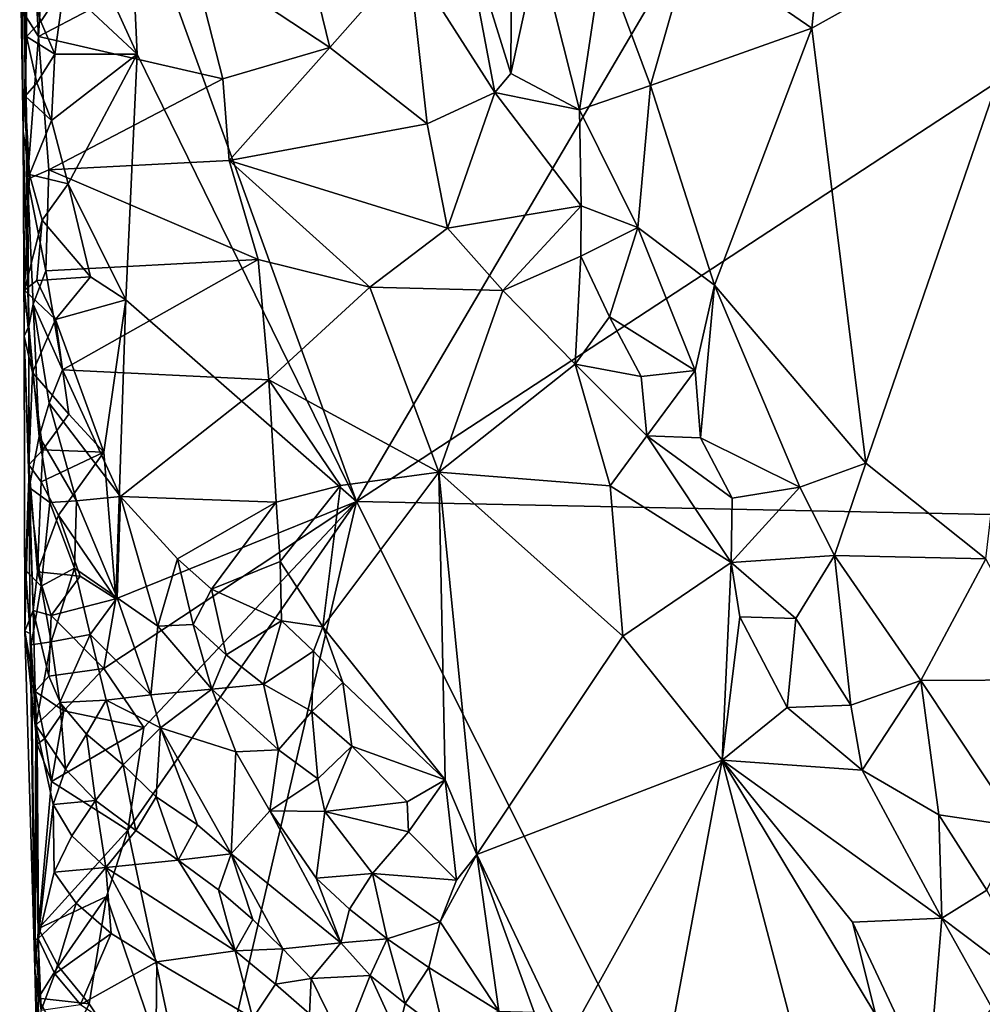
# Model space of a CAD drawing. Units: metres. Extents: x 28.5 to 32, y -11.7 to 12.4.
# Drawn here: x 28.6 to 29.4, y 4.1 to 4.8 of the extents above; entities that cross this region are included whole.
import ezdxf

# ---------------------------------------------------------------- set-up
doc = ezdxf.new("R2010")
doc.units = ezdxf.units.M

msp = doc.modelspace()

# ---------------------------------------------------------------- linework, layer by layer
at = {"layer": '1'}
for points in [[(28.87711, 4.46571, -1.66691), (29.29314, 5.17281, -1.67089), (30.10168, 5.26789, -1.68631)], [(28.87711, 4.46571, -1.66691), (30.10168, 5.26789, -1.68631), (30.10143, 4.44067, -1.68315)], [(28.87711, 4.46571, -1.66691), (28.70222, 4.94863, -1.66748), (29.29314, 5.17281, -1.67089)], [(28.61852, 4.9084, -1.58237), (28.6213, 4.75011, -1.54431), (28.6195, 5.02382, -1.46605)], [(28.6213, 4.75011, -1.54431), (28.62556, 4.60037, -1.30328), (28.6195, 5.02382, -1.46605)], [(28.62556, 4.60037, -1.30328), (28.62245, 4.83966, -1.15097), (28.6195, 5.02382, -1.46605)], [(28.70871, 4.80929, -1.66669), (28.66201, 4.91232, -1.66628), (28.70222, 4.94863, -1.66748)], [(28.70871, 4.80929, -1.66669), (28.70222, 4.94863, -1.66748), (28.87711, 4.46571, -1.66691)], [(28.99641, 4.93337, -1.26426), (28.95731, 4.91819, -1.23404), (28.99568, 4.79457, -1.24723)], [(28.99641, 4.93337, -1.26426), (28.99568, 4.79457, -1.24723), (29.01699, 4.89154, -1.27005)], [(29.134, 4.89326, -1.27684), (29.22691, 4.82936, -1.27264), (29.23808, 4.93932, -1.27347)], [(29.23808, 4.93932, -1.27347), (29.22691, 4.82936, -1.27264), (29.42076, 4.93763, -1.27411)], [(29.22691, 4.82936, -1.27264), (29.26835, 4.49517, -1.27352), (29.42076, 4.93763, -1.27411)], [(29.26835, 4.49517, -1.27352), (29.36069, 4.42163, -1.27232), (29.42076, 4.93763, -1.27411)], [(28.62706, 4.92585, -1.10058), (28.62245, 4.83966, -1.15097), (28.63284, 4.82296, -1.09643)], [(28.62706, 4.92585, -1.10058), (28.63284, 4.82296, -1.09643), (28.63766, 4.90117, -1.07479)], [(28.95731, 4.91819, -1.23404), (28.91733, 4.88324, -1.20776), (28.98337, 4.78001, -1.24078)], [(28.99568, 4.79457, -1.24723), (28.95731, 4.91819, -1.23404), (28.98337, 4.78001, -1.24078)], [(28.65278, 4.86174, -1.66472), (28.66201, 4.91232, -1.66628), (28.70871, 4.80929, -1.66669)], [(28.62374, 4.82284, -1.62624), (28.61852, 4.9084, -1.58237), (28.62406, 4.86969, -1.63447)], [(28.61852, 4.9084, -1.58237), (28.62374, 4.82284, -1.62624), (28.6213, 4.75011, -1.54431)], [(28.83429, 4.90681, -1.16931), (28.75049, 4.88459, -1.12034), (28.85677, 4.81439, -1.17407)], [(28.83429, 4.90681, -1.16931), (28.85677, 4.81439, -1.17407), (28.91733, 4.88324, -1.20776)], [(28.63766, 4.90117, -1.07479), (28.63284, 4.82296, -1.09643), (28.75049, 4.88459, -1.12034)], [(29.01699, 4.89154, -1.27005), (28.99568, 4.79457, -1.24723), (29.04848, 4.76662, -1.26793)], [(29.01699, 4.89154, -1.27005), (29.04848, 4.76662, -1.26793), (29.0662, 4.88449, -1.27879)], [(29.0662, 4.88449, -1.27879), (29.10299, 4.78515, -1.27709), (29.134, 4.89326, -1.27684)], [(29.134, 4.89326, -1.27684), (29.10299, 4.78515, -1.27709), (29.22691, 4.82936, -1.27264)], [(28.75049, 4.88459, -1.12034), (28.63284, 4.82296, -1.09643), (28.77462, 4.79044, -1.12593)], [(28.75049, 4.88459, -1.12034), (28.77462, 4.79044, -1.12593), (28.85677, 4.81439, -1.17407)], [(28.91733, 4.88324, -1.20776), (28.85677, 4.81439, -1.17407), (28.93146, 4.75592, -1.20282)], [(28.91733, 4.88324, -1.20776), (28.93146, 4.75592, -1.20282), (28.98337, 4.78001, -1.24078)], [(29.0662, 4.88449, -1.27879), (29.04848, 4.76662, -1.26793), (29.10299, 4.78515, -1.27709)], [(28.62374, 4.82284, -1.62624), (28.62406, 4.86969, -1.63447), (28.63467, 4.83451, -1.65525)], [(28.63467, 4.83451, -1.65525), (28.62406, 4.86969, -1.63447), (28.65278, 4.86174, -1.66472)], [(28.64554, 4.8093, -1.65952), (28.63467, 4.83451, -1.65525), (28.65278, 4.86174, -1.66472)], [(28.64554, 4.8093, -1.65952), (28.65278, 4.86174, -1.66472), (28.70871, 4.80929, -1.66669)], [(28.62245, 4.83966, -1.15097), (28.62556, 4.60037, -1.30328), (28.62458, 4.71329, -1.1774)], [(28.62245, 4.83966, -1.15097), (28.62458, 4.71329, -1.1774), (28.63284, 4.82296, -1.09643)], [(28.62374, 4.82284, -1.62624), (28.63467, 4.83451, -1.65525), (28.64554, 4.8093, -1.65952)], [(29.10299, 4.78515, -1.27709), (29.15208, 4.63184, -1.27964), (29.22691, 4.82936, -1.27264)], [(29.22691, 4.82936, -1.27264), (29.15208, 4.63184, -1.27964), (29.26835, 4.49517, -1.27352)], [(28.62374, 4.82284, -1.62624), (28.62277, 4.77695, -1.61701), (28.6213, 4.75011, -1.54431)], [(28.62277, 4.77695, -1.61701), (28.62374, 4.82284, -1.62624), (28.63171, 4.7873, -1.64761)], [(28.63171, 4.7873, -1.64761), (28.62374, 4.82284, -1.62624), (28.64554, 4.8093, -1.65952)], [(28.62458, 4.71329, -1.1774), (28.64098, 4.72038, -1.09626), (28.63284, 4.82296, -1.09643)], [(28.63284, 4.82296, -1.09643), (28.64098, 4.72038, -1.09626), (28.77462, 4.79044, -1.12593)], [(28.77462, 4.79044, -1.12593), (28.77928, 4.72754, -1.11873), (28.85677, 4.81439, -1.17407)], [(28.85677, 4.81439, -1.17407), (28.77928, 4.72754, -1.11873), (28.93146, 4.75592, -1.20282)], [(28.64285, 4.75838, -1.661), (28.63171, 4.7873, -1.64761), (28.64554, 4.8093, -1.65952)], [(28.64285, 4.75838, -1.661), (28.64554, 4.8093, -1.65952), (28.70871, 4.80929, -1.66669)], [(28.70871, 4.80929, -1.66669), (28.65587, 4.70982, -1.66472), (28.64285, 4.75838, -1.661)], [(28.65587, 4.70982, -1.66472), (28.70871, 4.80929, -1.66669), (28.70014, 4.62056, -1.66632)], [(28.70014, 4.62056, -1.66632), (28.70871, 4.80929, -1.66669), (28.87711, 4.46571, -1.66691)], [(28.64098, 4.72038, -1.09626), (28.77928, 4.72754, -1.11873), (28.77462, 4.79044, -1.12593)], [(28.99568, 4.79457, -1.24723), (28.98337, 4.78001, -1.24078), (29.04848, 4.76662, -1.26793)], [(28.62277, 4.77695, -1.61701), (28.63171, 4.7873, -1.64761), (28.64285, 4.75838, -1.661)], [(29.04848, 4.76662, -1.26793), (29.09318, 4.67622, -1.27384), (29.10299, 4.78515, -1.27709)], [(29.10299, 4.78515, -1.27709), (29.09318, 4.67622, -1.27384), (29.15208, 4.63184, -1.27964)], [(28.62596, 4.71682, -1.63634), (28.6213, 4.75011, -1.54431), (28.62277, 4.77695, -1.61701)], [(28.62596, 4.71682, -1.63634), (28.62277, 4.77695, -1.61701), (28.64285, 4.75838, -1.661)], [(28.98337, 4.78001, -1.24078), (28.93146, 4.75592, -1.20282), (28.947, 4.67559, -1.19435)], [(29.04982, 4.69279, -1.26108), (28.98337, 4.78001, -1.24078), (28.947, 4.67559, -1.19435)], [(28.98337, 4.78001, -1.24078), (29.04982, 4.69279, -1.26108), (29.04848, 4.76662, -1.26793)], [(29.04848, 4.76662, -1.26793), (29.04982, 4.69279, -1.26108), (29.09318, 4.67622, -1.27384)], [(28.65587, 4.70982, -1.66472), (28.62596, 4.71682, -1.63634), (28.64285, 4.75838, -1.661)], [(28.93146, 4.75592, -1.20282), (28.77928, 4.72754, -1.11873), (28.947, 4.67559, -1.19435)], [(28.6213, 4.75011, -1.54431), (28.62596, 4.71682, -1.63634), (28.6222, 4.62804, -1.62109)], [(28.6213, 4.75011, -1.54431), (28.6222, 4.62804, -1.62109), (28.62204, 4.59258, -1.54978)], [(28.6213, 4.75011, -1.54431), (28.62204, 4.59258, -1.54978), (28.62556, 4.60037, -1.30328)], [(28.77928, 4.72754, -1.11873), (28.64098, 4.72038, -1.09626), (28.80174, 4.65169, -1.11868)], [(28.77928, 4.72754, -1.11873), (28.80174, 4.65169, -1.11868), (28.88745, 4.6303, -1.15822)], [(28.77928, 4.72754, -1.11873), (28.88745, 4.6303, -1.15822), (28.947, 4.67559, -1.19435)], [(28.6222, 4.62804, -1.62109), (28.62596, 4.71682, -1.63634), (28.63574, 4.68183, -1.65651)], [(28.62458, 4.71329, -1.1774), (28.63863, 4.64284, -1.12194), (28.64098, 4.72038, -1.09626)], [(28.62458, 4.71329, -1.1774), (28.62556, 4.60037, -1.30328), (28.62888, 4.61725, -1.18516)], [(28.62458, 4.71329, -1.1774), (28.62888, 4.61725, -1.18516), (28.63863, 4.64284, -1.12194)], [(28.63574, 4.68183, -1.65651), (28.62596, 4.71682, -1.63634), (28.65587, 4.70982, -1.66472)], [(28.64098, 4.72038, -1.09626), (28.63863, 4.64284, -1.12194), (28.80174, 4.65169, -1.11868)], [(28.63574, 4.68183, -1.65651), (28.65587, 4.70982, -1.66472), (28.67291, 4.63818, -1.66594)], [(28.67291, 4.63818, -1.66594), (28.65587, 4.70982, -1.66472), (28.70014, 4.62056, -1.66632)], [(29.04982, 4.69279, -1.26108), (28.947, 4.67559, -1.19435), (28.98954, 4.6278, -1.21175)], [(29.04954, 4.65411, -1.25466), (29.04982, 4.69279, -1.26108), (28.98954, 4.6278, -1.21175)], [(29.04982, 4.69279, -1.26108), (29.04954, 4.65411, -1.25466), (29.09318, 4.67622, -1.27384)], [(28.6318, 4.63532, -1.64858), (28.6222, 4.62804, -1.62109), (28.63574, 4.68183, -1.65651)], [(28.6318, 4.63532, -1.64858), (28.63574, 4.68183, -1.65651), (28.67291, 4.63818, -1.66594)], [(28.947, 4.67559, -1.19435), (28.88745, 4.6303, -1.15822), (28.98954, 4.6278, -1.21175)], [(29.04954, 4.65411, -1.25466), (29.07153, 4.60765, -1.25898), (29.09318, 4.67622, -1.27384)], [(29.09318, 4.67622, -1.27384), (29.07153, 4.60765, -1.25898), (29.13735, 4.56626, -1.27383)], [(29.09318, 4.67622, -1.27384), (29.13735, 4.56626, -1.27383), (29.15208, 4.63184, -1.27964)], [(29.0452, 4.57119, -1.22865), (29.04954, 4.65411, -1.25466), (28.98954, 4.6278, -1.21175)], [(29.04954, 4.65411, -1.25466), (29.0452, 4.57119, -1.22865), (29.07153, 4.60765, -1.25898)], [(28.63863, 4.64284, -1.12194), (28.65151, 4.56677, -1.12734), (28.80174, 4.65169, -1.11868)], [(28.80174, 4.65169, -1.11868), (28.65151, 4.56677, -1.12734), (28.8099, 4.55921, -1.09508)], [(28.80174, 4.65169, -1.11868), (28.8099, 4.55921, -1.09508), (28.88745, 4.6303, -1.15822)], [(28.63863, 4.64284, -1.12194), (28.62888, 4.61725, -1.18516), (28.65151, 4.56677, -1.12734)], [(28.6461, 4.60543, -1.66269), (28.6318, 4.63532, -1.64858), (28.67291, 4.63818, -1.66594)], [(28.6461, 4.60543, -1.66269), (28.67291, 4.63818, -1.66594), (28.70014, 4.62056, -1.66632)], [(28.6222, 4.62804, -1.62109), (28.6318, 4.63532, -1.64858), (28.6461, 4.60543, -1.66269)], [(28.88745, 4.6303, -1.15822), (28.8099, 4.55921, -1.09508), (28.9405, 4.48808, -1.15748)], [(28.88745, 4.6303, -1.15822), (28.9405, 4.48808, -1.15748), (28.98954, 4.6278, -1.21175)], [(29.13735, 4.56626, -1.27383), (29.14149, 4.51449, -1.26936), (29.15208, 4.63184, -1.27964)], [(29.15208, 4.63184, -1.27964), (29.14149, 4.51449, -1.26936), (29.21774, 4.47666, -1.27361)], [(29.15208, 4.63184, -1.27964), (29.21774, 4.47666, -1.27361), (29.26835, 4.49517, -1.27352)], [(28.62204, 4.59258, -1.54978), (28.6222, 4.62804, -1.62109), (28.62831, 4.56476, -1.63715)], [(28.62831, 4.56476, -1.63715), (28.6222, 4.62804, -1.62109), (28.6461, 4.60543, -1.66269)], [(28.98954, 4.6278, -1.21175), (28.9405, 4.48808, -1.15748), (29.0452, 4.57119, -1.22865)], [(28.62556, 4.60037, -1.30328), (28.63355, 4.51566, -1.25139), (28.62888, 4.61725, -1.18516)], [(28.62888, 4.61725, -1.18516), (28.63355, 4.51566, -1.25139), (28.64125, 4.54108, -1.18745)], [(28.62888, 4.61725, -1.18516), (28.64125, 4.54108, -1.18745), (28.65151, 4.56677, -1.12734)], [(28.68312, 4.50355, -1.66542), (28.6461, 4.60543, -1.66269), (28.70014, 4.62056, -1.66632)], [(28.69234, 4.3908, -1.66444), (28.68312, 4.50355, -1.66542), (28.70014, 4.62056, -1.66632)], [(28.69234, 4.3908, -1.66444), (28.70014, 4.62056, -1.66632), (28.87711, 4.46571, -1.66691)], [(29.07153, 4.60765, -1.25898), (29.0452, 4.57119, -1.22865), (29.09589, 4.56181, -1.25901)], [(29.07153, 4.60765, -1.25898), (29.09589, 4.56181, -1.25901), (29.13735, 4.56626, -1.27383)], [(28.62556, 4.60037, -1.30328), (28.62204, 4.59258, -1.54978), (28.62551, 4.48318, -1.44885)], [(28.62581, 4.47633, -1.31442), (28.62556, 4.60037, -1.30328), (28.62551, 4.48318, -1.44885)], [(28.62556, 4.60037, -1.30328), (28.62581, 4.47633, -1.31442), (28.63355, 4.51566, -1.25139)], [(28.62831, 4.56476, -1.63715), (28.6461, 4.60543, -1.66269), (28.65629, 4.53278, -1.66447)], [(28.65629, 4.53278, -1.66447), (28.6461, 4.60543, -1.66269), (28.68312, 4.50355, -1.66542)], [(28.62204, 4.59258, -1.54978), (28.62893, 4.3819, -1.62101), (28.62244, 4.36605, -1.5292)], [(28.62893, 4.3819, -1.62101), (28.62204, 4.59258, -1.54978), (28.6256, 4.49389, -1.62584)], [(28.62204, 4.59258, -1.54978), (28.62244, 4.36605, -1.5292), (28.62551, 4.48318, -1.44885)], [(28.6256, 4.49389, -1.62584), (28.62204, 4.59258, -1.54978), (28.62831, 4.56476, -1.63715)], [(29.0452, 4.57119, -1.22865), (28.9405, 4.48808, -1.15748), (29.0721, 4.47781, -1.22134)], [(29.09589, 4.56181, -1.25901), (29.0452, 4.57119, -1.22865), (29.10023, 4.51614, -1.25144)], [(29.10023, 4.51614, -1.25144), (29.0452, 4.57119, -1.22865), (29.0721, 4.47781, -1.22134)], [(28.6256, 4.49389, -1.62584), (28.62831, 4.56476, -1.63715), (28.63639, 4.50534, -1.65443)], [(28.63639, 4.50534, -1.65443), (28.62831, 4.56476, -1.63715), (28.65629, 4.53278, -1.66447)], [(28.64125, 4.54108, -1.18745), (28.69592, 4.46944, -1.12384), (28.65151, 4.56677, -1.12734)], [(28.65151, 4.56677, -1.12734), (28.69592, 4.46944, -1.12384), (28.8099, 4.55921, -1.09508)], [(29.09589, 4.56181, -1.25901), (29.10023, 4.51614, -1.25144), (29.13735, 4.56626, -1.27383)], [(29.10023, 4.51614, -1.25144), (29.14149, 4.51449, -1.26936), (29.13735, 4.56626, -1.27383)], [(28.69592, 4.46944, -1.12384), (28.81538, 4.46522, -1.07756), (28.8099, 4.55921, -1.09508)], [(28.81538, 4.46522, -1.07756), (28.86479, 4.47806, -1.11305), (28.8099, 4.55921, -1.09508)], [(28.8099, 4.55921, -1.09508), (28.86479, 4.47806, -1.11305), (28.9405, 4.48808, -1.15748)], [(28.63355, 4.51566, -1.25139), (28.66212, 4.46627, -1.20123), (28.64125, 4.54108, -1.18745)], [(28.66212, 4.46627, -1.20123), (28.69592, 4.46944, -1.12384), (28.64125, 4.54108, -1.18745)], [(28.63639, 4.50534, -1.65443), (28.65629, 4.53278, -1.66447), (28.68312, 4.50355, -1.66542)], [(28.62581, 4.47633, -1.31442), (28.64154, 4.46485, -1.25479), (28.63355, 4.51566, -1.25139)], [(28.63355, 4.51566, -1.25139), (28.64154, 4.46485, -1.25479), (28.66212, 4.46627, -1.20123)], [(29.10023, 4.51614, -1.25144), (29.0721, 4.47781, -1.22134), (29.16495, 4.41875, -1.25982)], [(29.16567, 4.46811, -1.27057), (29.10023, 4.51614, -1.25144), (29.16495, 4.41875, -1.25982)], [(29.10023, 4.51614, -1.25144), (29.16567, 4.46811, -1.27057), (29.14149, 4.51449, -1.26936)], [(29.14149, 4.51449, -1.26936), (29.16567, 4.46811, -1.27057), (29.21774, 4.47666, -1.27361)], [(28.63499, 4.48088, -1.65147), (28.6256, 4.49389, -1.62584), (28.63639, 4.50534, -1.65443)], [(28.68312, 4.50355, -1.66542), (28.63499, 4.48088, -1.65147), (28.63639, 4.50534, -1.65443)], [(28.64826, 4.45515, -1.66194), (28.63499, 4.48088, -1.65147), (28.68312, 4.50355, -1.66542)], [(28.64826, 4.45515, -1.66194), (28.68312, 4.50355, -1.66542), (28.69234, 4.3908, -1.66444)], [(28.63211, 4.41151, -1.63885), (28.62893, 4.3819, -1.62101), (28.6256, 4.49389, -1.62584)], [(28.63499, 4.48088, -1.65147), (28.63211, 4.41151, -1.63885), (28.6256, 4.49389, -1.62584)], [(29.21774, 4.47666, -1.27361), (29.24435, 4.42404, -1.27419), (29.26835, 4.49517, -1.27352)], [(29.24435, 4.42404, -1.27419), (29.36069, 4.42163, -1.27232), (29.26835, 4.49517, -1.27352)], [(28.86479, 4.47806, -1.11305), (28.85136, 4.36939, -1.07294), (28.9405, 4.48808, -1.15748)], [(28.9405, 4.48808, -1.15748), (28.85136, 4.36939, -1.07294), (28.94532, 4.25183, -1.09185)], [(28.9405, 4.48808, -1.15748), (28.94532, 4.25183, -1.09185), (28.96968, 4.19454, -1.08734)], [(28.9405, 4.48808, -1.15748), (28.96968, 4.19454, -1.08734), (29.08185, 4.36221, -1.19253)], [(29.0721, 4.47781, -1.22134), (28.9405, 4.48808, -1.15748), (29.08185, 4.36221, -1.19253)], [(28.62551, 4.48318, -1.44885), (28.62244, 4.36605, -1.5292), (28.62666, 4.36429, -1.45415)], [(28.62304, 4.413, -1.34632), (28.62581, 4.47633, -1.31442), (28.62551, 4.48318, -1.44885)], [(28.62304, 4.413, -1.34632), (28.62551, 4.48318, -1.44885), (28.62666, 4.36429, -1.45415)], [(28.63211, 4.41151, -1.63885), (28.63499, 4.48088, -1.65147), (28.64826, 4.45515, -1.66194)], [(28.62581, 4.47633, -1.31442), (28.62304, 4.413, -1.34632), (28.6351, 4.40062, -1.29683)], [(28.62581, 4.47633, -1.31442), (28.6351, 4.40062, -1.29683), (28.64154, 4.46485, -1.25479)], [(28.81538, 4.46522, -1.07756), (28.81861, 4.41943, -1.07343), (28.86479, 4.47806, -1.11305)], [(28.81861, 4.41943, -1.07343), (28.85136, 4.36939, -1.07294), (28.86479, 4.47806, -1.11305)], [(29.16495, 4.41875, -1.25982), (29.0721, 4.47781, -1.22134), (29.08185, 4.36221, -1.19253)], [(29.16567, 4.46811, -1.27057), (29.16495, 4.41875, -1.25982), (29.21774, 4.47666, -1.27361)], [(29.21774, 4.47666, -1.27361), (29.16495, 4.41875, -1.25982), (29.24435, 4.42404, -1.27419)], [(28.64154, 4.46485, -1.25479), (28.6351, 4.40062, -1.29683), (28.66061, 4.41433, -1.2371)], [(28.64154, 4.46485, -1.25479), (28.66061, 4.41433, -1.2371), (28.66212, 4.46627, -1.20123)], [(28.66212, 4.46627, -1.20123), (28.66061, 4.41433, -1.2371), (28.69327, 4.39174, -1.1902)], [(28.69592, 4.46944, -1.12384), (28.66212, 4.46627, -1.20123), (28.69327, 4.39174, -1.1902)], [(28.6832, 4.33744, -1.66234), (28.69234, 4.3908, -1.66444), (28.87711, 4.46571, -1.66691)], [(28.7139, 4.29209, -1.66308), (28.6832, 4.33744, -1.66234), (28.87711, 4.46571, -1.66691)], [(28.69592, 4.46944, -1.12384), (28.69327, 4.39174, -1.1902), (28.72469, 4.36975, -1.14479)], [(28.69592, 4.46944, -1.12384), (28.72469, 4.36975, -1.14479), (28.7396, 4.42149, -1.09246)], [(28.69592, 4.46944, -1.12384), (28.7396, 4.42149, -1.09246), (28.81538, 4.46522, -1.07756)], [(28.70149, 4.21316, -1.66256), (28.7139, 4.29209, -1.66308), (28.87711, 4.46571, -1.66691)], [(28.75741, 3.95066, -1.66332), (28.70149, 4.21316, -1.66256), (28.87711, 4.46571, -1.66691)], [(28.7396, 4.42149, -1.09246), (28.76583, 4.39824, -1.07984), (28.81538, 4.46522, -1.07756)], [(29.24735, 3.72613, -1.66397), (28.75741, 3.95066, -1.66332), (28.87711, 4.46571, -1.66691)], [(28.81538, 4.46522, -1.07756), (28.76583, 4.39824, -1.07984), (28.81861, 4.41943, -1.07343)], [(29.24735, 3.72613, -1.66397), (28.87711, 4.46571, -1.66691), (30.10143, 4.44067, -1.68315)], [(28.63211, 4.41151, -1.63885), (28.64826, 4.45515, -1.66194), (28.66484, 4.40817, -1.66301)], [(28.66484, 4.40817, -1.66301), (28.64826, 4.45515, -1.66194), (28.69234, 4.3908, -1.66444)], [(29.51808, 2.60422, -1.66212), (29.24735, 3.72613, -1.66397), (30.10143, 4.44067, -1.68315)], [(28.7396, 4.42149, -1.09246), (28.72469, 4.36975, -1.14479), (28.75168, 4.37127, -1.09972)], [(28.7396, 4.42149, -1.09246), (28.75168, 4.37127, -1.09972), (28.76583, 4.39824, -1.07984)], [(28.76583, 4.39824, -1.07984), (28.81954, 4.37387, -1.06739), (28.81861, 4.41943, -1.07343)], [(28.81861, 4.41943, -1.07343), (28.81954, 4.37387, -1.06739), (28.85136, 4.36939, -1.07294)], [(29.15806, 4.26702, -1.20344), (29.16495, 4.41875, -1.25982), (29.08185, 4.36221, -1.19253)], [(29.16495, 4.41875, -1.25982), (29.15806, 4.26702, -1.20344), (29.1716, 4.3771, -1.25306)], [(29.16495, 4.41875, -1.25982), (29.21473, 4.37568, -1.26991), (29.24435, 4.42404, -1.27419)], [(29.16495, 4.41875, -1.25982), (29.1716, 4.3771, -1.25306), (29.21473, 4.37568, -1.26991)], [(29.21473, 4.37568, -1.26991), (29.25697, 4.30928, -1.27196), (29.24435, 4.42404, -1.27419)], [(29.24435, 4.42404, -1.27419), (29.25697, 4.30928, -1.27196), (29.31073, 4.32812, -1.2802)], [(29.24435, 4.42404, -1.27419), (29.31073, 4.32812, -1.2802), (29.36069, 4.42163, -1.27232)], [(29.36069, 4.42163, -1.27232), (29.31073, 4.32812, -1.2802), (29.40963, 4.32869, -1.27691)], [(28.62304, 4.413, -1.34632), (28.62666, 4.36429, -1.45415), (28.6273, 4.35561, -1.34809)], [(28.6351, 4.40062, -1.29683), (28.62304, 4.413, -1.34632), (28.6273, 4.35561, -1.34809)], [(28.62893, 4.3819, -1.62101), (28.63211, 4.41151, -1.63885), (28.64267, 4.37811, -1.65676)], [(28.64267, 4.37811, -1.65676), (28.63211, 4.41151, -1.63885), (28.66484, 4.40817, -1.66301)], [(28.6351, 4.40062, -1.29683), (28.64272, 4.35777, -1.28856), (28.66061, 4.41433, -1.2371)], [(28.66061, 4.41433, -1.2371), (28.64272, 4.35777, -1.28856), (28.67253, 4.36357, -1.24504)], [(28.66061, 4.41433, -1.2371), (28.67253, 4.36357, -1.24504), (28.69327, 4.39174, -1.1902)], [(28.64267, 4.37811, -1.65676), (28.66484, 4.40817, -1.66301), (28.69234, 4.3908, -1.66444)], [(28.6351, 4.40062, -1.29683), (28.6273, 4.35561, -1.34809), (28.64272, 4.35777, -1.28856)], [(28.76583, 4.39824, -1.07984), (28.75168, 4.37127, -1.09972), (28.77705, 4.34778, -1.08579)], [(28.76583, 4.39824, -1.07984), (28.77705, 4.34778, -1.08579), (28.81954, 4.37387, -1.06739)], [(28.6832, 4.33744, -1.66234), (28.64267, 4.37811, -1.65676), (28.69234, 4.3908, -1.66444)], [(28.69327, 4.39174, -1.1902), (28.67253, 4.36357, -1.24504), (28.71914, 4.31717, -1.20949)], [(28.72469, 4.36975, -1.14479), (28.69327, 4.39174, -1.1902), (28.71914, 4.31717, -1.20949)], [(28.62244, 4.36605, -1.5292), (28.62893, 4.3819, -1.62101), (28.63048, 4.31966, -1.62039)], [(28.63048, 4.31966, -1.62039), (28.62893, 4.3819, -1.62101), (28.64081, 4.33143, -1.64893)], [(28.64081, 4.33143, -1.64893), (28.62893, 4.3819, -1.62101), (28.64267, 4.37811, -1.65676)], [(28.64081, 4.33143, -1.64893), (28.64267, 4.37811, -1.65676), (28.6832, 4.33744, -1.66234)], [(28.77705, 4.34778, -1.08579), (28.80572, 4.32527, -1.07576), (28.81954, 4.37387, -1.06739)], [(28.81954, 4.37387, -1.06739), (28.80572, 4.32527, -1.07576), (28.84424, 4.35077, -1.06844)], [(28.85136, 4.36939, -1.07294), (28.81954, 4.37387, -1.06739), (28.84424, 4.35077, -1.06844)], [(29.1716, 4.3771, -1.25306), (29.15806, 4.26702, -1.20344), (29.20809, 4.3075, -1.24923)], [(29.1716, 4.3771, -1.25306), (29.20809, 4.3075, -1.24923), (29.21473, 4.37568, -1.26991)], [(29.21473, 4.37568, -1.26991), (29.20809, 4.3075, -1.24923), (29.25697, 4.30928, -1.27196)], [(28.63199, 4.2793, -1.61111), (28.62244, 4.36605, -1.5292), (28.63048, 4.31966, -1.62039)], [(28.62244, 4.36605, -1.5292), (28.63199, 4.2793, -1.61111), (28.63009, 4.10724, -1.60939)], [(28.62666, 4.36429, -1.45415), (28.62244, 4.36605, -1.5292), (28.63009, 4.10724, -1.60939)], [(28.72469, 4.36975, -1.14479), (28.71914, 4.31717, -1.20949), (28.76598, 4.32155, -1.10957)], [(28.75168, 4.37127, -1.09972), (28.72469, 4.36975, -1.14479), (28.76598, 4.32155, -1.10957)], [(28.75168, 4.37127, -1.09972), (28.76598, 4.32155, -1.10957), (28.77705, 4.34778, -1.08579)], [(28.84424, 4.35077, -1.06844), (28.86673, 4.32651, -1.07116), (28.85136, 4.36939, -1.07294)], [(28.85136, 4.36939, -1.07294), (28.86673, 4.32651, -1.07116), (28.94532, 4.25183, -1.09185)], [(28.6273, 4.35561, -1.34809), (28.62666, 4.36429, -1.45415), (28.63009, 4.10724, -1.60939)], [(28.6273, 4.35561, -1.34809), (28.63095, 4.29374, -1.3389), (28.64272, 4.35777, -1.28856)], [(28.64272, 4.35777, -1.28856), (28.63095, 4.29374, -1.3389), (28.64922, 4.3111, -1.28194)], [(28.64272, 4.35777, -1.28856), (28.64922, 4.3111, -1.28194), (28.67253, 4.36357, -1.24504)], [(28.67253, 4.36357, -1.24504), (28.64922, 4.3111, -1.28194), (28.68493, 4.31304, -1.25102)], [(28.67253, 4.36357, -1.24504), (28.68493, 4.31304, -1.25102), (28.71914, 4.31717, -1.20949)], [(29.08185, 4.36221, -1.19253), (28.96968, 4.19454, -1.08734), (29.15806, 4.26702, -1.20344)], [(28.63023, 4.12872, -1.3587), (28.63095, 4.29374, -1.3389), (28.6273, 4.35561, -1.34809)], [(28.63023, 4.12872, -1.3587), (28.6273, 4.35561, -1.34809), (28.63009, 4.10724, -1.60939)], [(28.80572, 4.32527, -1.07576), (28.84282, 4.30441, -1.06892), (28.84424, 4.35077, -1.06844)], [(28.84424, 4.35077, -1.06844), (28.84282, 4.30441, -1.06892), (28.86673, 4.32651, -1.07116)], [(28.77705, 4.34778, -1.08579), (28.76598, 4.32155, -1.10957), (28.80572, 4.32527, -1.07576)], [(28.65238, 4.30471, -1.65524), (28.64081, 4.33143, -1.64893), (28.6832, 4.33744, -1.66234)], [(28.65238, 4.30471, -1.65524), (28.6832, 4.33744, -1.66234), (28.7139, 4.29209, -1.66308)], [(28.63048, 4.31966, -1.62039), (28.64081, 4.33143, -1.64893), (28.65238, 4.30471, -1.65524)], [(29.25697, 4.30928, -1.27196), (29.26563, 4.25932, -1.26621), (29.31073, 4.32812, -1.2802)], [(29.31073, 4.32812, -1.2802), (29.26563, 4.25932, -1.26621), (29.32454, 4.22487, -1.27317)], [(29.31073, 4.32812, -1.2802), (29.38521, 4.21587, -1.27528), (29.40963, 4.32869, -1.27691)], [(29.31073, 4.32812, -1.2802), (29.32454, 4.22487, -1.27317), (29.38521, 4.21587, -1.27528)], [(28.63199, 4.2793, -1.61111), (28.63048, 4.31966, -1.62039), (28.63788, 4.28348, -1.6427)], [(28.63788, 4.28348, -1.6427), (28.63048, 4.31966, -1.62039), (28.65238, 4.30471, -1.65524)], [(28.71914, 4.31717, -1.20949), (28.72666, 4.29171, -1.21526), (28.76598, 4.32155, -1.10957)], [(28.76598, 4.32155, -1.10957), (28.72666, 4.29171, -1.21526), (28.78448, 4.27337, -1.12366)], [(28.80572, 4.32527, -1.07576), (28.76598, 4.32155, -1.10957), (28.81725, 4.27496, -1.08256)], [(28.76598, 4.32155, -1.10957), (28.78448, 4.27337, -1.12366), (28.81725, 4.27496, -1.08256)], [(28.80572, 4.32527, -1.07576), (28.81725, 4.27496, -1.08256), (28.84282, 4.30441, -1.06892)], [(28.86673, 4.32651, -1.07116), (28.84282, 4.30441, -1.06892), (28.8735, 4.27779, -1.06816)], [(28.86673, 4.32651, -1.07116), (28.8735, 4.27779, -1.06816), (28.94532, 4.25183, -1.09185)], [(28.64922, 4.3111, -1.28194), (28.66978, 4.2868, -1.26629), (28.68493, 4.31304, -1.25102)], [(28.68493, 4.31304, -1.25102), (28.66978, 4.2868, -1.26629), (28.69791, 4.26328, -1.25751)], [(28.68493, 4.31304, -1.25102), (28.72666, 4.29171, -1.21526), (28.71914, 4.31717, -1.20949)], [(28.68493, 4.31304, -1.25102), (28.69791, 4.26328, -1.25751), (28.72666, 4.29171, -1.21526)], [(28.64922, 4.3111, -1.28194), (28.63095, 4.29374, -1.3389), (28.65378, 4.25995, -1.2818)], [(28.64283, 4.25045, -1.65863), (28.63788, 4.28348, -1.6427), (28.65238, 4.30471, -1.65524)], [(28.64283, 4.25045, -1.65863), (28.65238, 4.30471, -1.65524), (28.7139, 4.29209, -1.66308)], [(28.64922, 4.3111, -1.28194), (28.65378, 4.25995, -1.2818), (28.66978, 4.2868, -1.26629)], [(28.84282, 4.30441, -1.06892), (28.81725, 4.27496, -1.08256), (28.84752, 4.25268, -1.07436)], [(28.84282, 4.30441, -1.06892), (28.84752, 4.25268, -1.07436), (28.8735, 4.27779, -1.06816)], [(29.20809, 4.3075, -1.24923), (29.15806, 4.26702, -1.20344), (29.26563, 4.25932, -1.26621)], [(29.20809, 4.3075, -1.24923), (29.26563, 4.25932, -1.26621), (29.25697, 4.30928, -1.27196)], [(28.63095, 4.29374, -1.3389), (28.63023, 4.12872, -1.3587), (28.63265, 4.12984, -1.32291)], [(28.63095, 4.29374, -1.3389), (28.63265, 4.12984, -1.32291), (28.64426, 4.23288, -1.30279)], [(28.63095, 4.29374, -1.3389), (28.64426, 4.23288, -1.30279), (28.65378, 4.25995, -1.2818)], [(28.70149, 4.21316, -1.66256), (28.64283, 4.25045, -1.65863), (28.7139, 4.29209, -1.66308)], [(28.72666, 4.29171, -1.21526), (28.69791, 4.26328, -1.25751), (28.72331, 4.23869, -1.2453)], [(28.72666, 4.29171, -1.21526), (28.72331, 4.23869, -1.2453), (28.75497, 4.21721, -1.23546)], [(28.75497, 4.21721, -1.23546), (28.78094, 4.19483, -1.2154), (28.72666, 4.29171, -1.21526)], [(28.72666, 4.29171, -1.21526), (28.78094, 4.19483, -1.2154), (28.78448, 4.27337, -1.12366)], [(28.63199, 4.2793, -1.61111), (28.63788, 4.28348, -1.6427), (28.64283, 4.25045, -1.65863)], [(28.66978, 4.2868, -1.26629), (28.65378, 4.25995, -1.2818), (28.67667, 4.23592, -1.26764)], [(28.66978, 4.2868, -1.26629), (28.67667, 4.23592, -1.26764), (28.69791, 4.26328, -1.25751)], [(28.63199, 4.2793, -1.61111), (28.63294, 4.13763, -1.65509), (28.63009, 4.10724, -1.60939)], [(28.63294, 4.13763, -1.65509), (28.63199, 4.2793, -1.61111), (28.64283, 4.25045, -1.65863)], [(28.78448, 4.27337, -1.12366), (28.81055, 4.2281, -1.11442), (28.81725, 4.27496, -1.08256)], [(28.81725, 4.27496, -1.08256), (28.81055, 4.2281, -1.11442), (28.84752, 4.25268, -1.07436)], [(28.84752, 4.25268, -1.07436), (28.85279, 4.22741, -1.07715), (28.8735, 4.27779, -1.06816)], [(28.8735, 4.27779, -1.06816), (28.85279, 4.22741, -1.07715), (28.91617, 4.23484, -1.07263)], [(28.8735, 4.27779, -1.06816), (28.91617, 4.23484, -1.07263), (28.94532, 4.25183, -1.09185)], [(28.78094, 4.19483, -1.2154), (28.81055, 4.2281, -1.11442), (28.78448, 4.27337, -1.12366)], [(28.96968, 4.19454, -1.08734), (29.03834, 4.05057, -1.07584), (29.15806, 4.26702, -1.20344)], [(29.15806, 4.26702, -1.20344), (29.03834, 4.05057, -1.07584), (29.10053, 3.9583, -1.07587)], [(29.15806, 4.26702, -1.20344), (29.10053, 3.9583, -1.07587), (29.23255, 3.98315, -1.14806)], [(29.15806, 4.26702, -1.20344), (29.25829, 4.14252, -1.21257), (29.3268, 4.14559, -1.26026)], [(29.26563, 4.25932, -1.26621), (29.15806, 4.26702, -1.20344), (29.3268, 4.14559, -1.26026)], [(29.25829, 4.14252, -1.21257), (29.15806, 4.26702, -1.20344), (29.27598, 4.07106, -1.1955)], [(29.15806, 4.26702, -1.20344), (29.23255, 3.98315, -1.14806), (29.27598, 4.07106, -1.1955)], [(28.65378, 4.25995, -1.2818), (28.64426, 4.23288, -1.30279), (28.67667, 4.23592, -1.26764)], [(28.67667, 4.23592, -1.26764), (28.7076, 4.21285, -1.26052), (28.69791, 4.26328, -1.25751)], [(28.69791, 4.26328, -1.25751), (28.7076, 4.21285, -1.26052), (28.72331, 4.23869, -1.2453)], [(29.26563, 4.25932, -1.26621), (29.3268, 4.14559, -1.26026), (29.32454, 4.22487, -1.27317)], [(28.81055, 4.2281, -1.11442), (28.85279, 4.22741, -1.07715), (28.84752, 4.25268, -1.07436)], [(28.91711, 4.2119, -1.07003), (28.94532, 4.25183, -1.09185), (28.91617, 4.23484, -1.07263)], [(28.91711, 4.2119, -1.07003), (28.95401, 4.17485, -1.07232), (28.94532, 4.25183, -1.09185)], [(28.94532, 4.25183, -1.09185), (28.95401, 4.17485, -1.07232), (28.96968, 4.19454, -1.08734)], [(28.63294, 4.13763, -1.65509), (28.64283, 4.25045, -1.65863), (28.70149, 4.21316, -1.66256)], [(28.72331, 4.23869, -1.2453), (28.7076, 4.21285, -1.26052), (28.74012, 4.19002, -1.25411)], [(28.72331, 4.23869, -1.2453), (28.74012, 4.19002, -1.25411), (28.75497, 4.21721, -1.23546)], [(28.64426, 4.23288, -1.30279), (28.63265, 4.12984, -1.32291), (28.64497, 4.18092, -1.29945)], [(28.64426, 4.23288, -1.30279), (28.65846, 4.20875, -1.28196), (28.67667, 4.23592, -1.26764)], [(28.64426, 4.23288, -1.30279), (28.64497, 4.18092, -1.29945), (28.65846, 4.20875, -1.28196)], [(28.65846, 4.20875, -1.28196), (28.68468, 4.18433, -1.26872), (28.67667, 4.23592, -1.26764)], [(28.68468, 4.18433, -1.26872), (28.7076, 4.21285, -1.26052), (28.67667, 4.23592, -1.26764)], [(28.85279, 4.22741, -1.07715), (28.91711, 4.2119, -1.07003), (28.91617, 4.23484, -1.07263)], [(28.81055, 4.2281, -1.11442), (28.78094, 4.19483, -1.2154), (28.86521, 4.12665, -1.11606)], [(28.81055, 4.2281, -1.11442), (28.86521, 4.12665, -1.11606), (28.84632, 4.17622, -1.10365)], [(28.81055, 4.2281, -1.11442), (28.84632, 4.17622, -1.10365), (28.85279, 4.22741, -1.07715)], [(28.85279, 4.22741, -1.07715), (28.84632, 4.17622, -1.10365), (28.88955, 4.1799, -1.07176)], [(28.85279, 4.22741, -1.07715), (28.88955, 4.1799, -1.07176), (28.91711, 4.2119, -1.07003)], [(29.32454, 4.22487, -1.27317), (29.3268, 4.14559, -1.26026), (29.36128, 4.16708, -1.27308)], [(29.32454, 4.22487, -1.27317), (29.36128, 4.16708, -1.27308), (29.38521, 4.21587, -1.27528)], [(28.75497, 4.21721, -1.23546), (28.74012, 4.19002, -1.25411), (28.78094, 4.19483, -1.2154)], [(28.6853, 4.1621, -1.66304), (28.63294, 4.13763, -1.65509), (28.70149, 4.21316, -1.66256)], [(28.65846, 4.20875, -1.28196), (28.64497, 4.18092, -1.29945), (28.68468, 4.18433, -1.26872)], [(28.7076, 4.21285, -1.26052), (28.68468, 4.18433, -1.26872), (28.74012, 4.19002, -1.25411)], [(28.6853, 4.1621, -1.66304), (28.70149, 4.21316, -1.66256), (28.75741, 3.95066, -1.66332)], [(28.91711, 4.2119, -1.07003), (28.88955, 4.1799, -1.07176), (28.95401, 4.17485, -1.07232)], [(28.74012, 4.19002, -1.25411), (28.77127, 4.16736, -1.24688), (28.78094, 4.19483, -1.2154)], [(28.78094, 4.19483, -1.2154), (28.77127, 4.16736, -1.24688), (28.79757, 4.14461, -1.23447)], [(28.78094, 4.19483, -1.2154), (28.79757, 4.14461, -1.23447), (28.82069, 4.12196, -1.21903)], [(28.78094, 4.19483, -1.2154), (28.82069, 4.12196, -1.21903), (28.86521, 4.12665, -1.11606)], [(28.95401, 4.17485, -1.07232), (28.94148, 4.14263, -1.06764), (28.96968, 4.19454, -1.08734)], [(28.94148, 4.14263, -1.06764), (28.98648, 4.07408, -1.06929), (28.96968, 4.19454, -1.08734)], [(28.96968, 4.19454, -1.08734), (28.98648, 4.07408, -1.06929), (29.01364, 4.0732, -1.07255)], [(29.01364, 4.0732, -1.07255), (29.03834, 4.05057, -1.07584), (28.96968, 4.19454, -1.08734)], [(28.64497, 4.18092, -1.29945), (28.66181, 4.1571, -1.28156), (28.68468, 4.18433, -1.26872)], [(28.68468, 4.18433, -1.26872), (28.66181, 4.1571, -1.28156), (28.68869, 4.1338, -1.27012)], [(28.74012, 4.19002, -1.25411), (28.68468, 4.18433, -1.26872), (28.78402, 4.12032, -1.25432)], [(28.68468, 4.18433, -1.26872), (28.68869, 4.1338, -1.27012), (28.72388, 4.11194, -1.26551)], [(28.68468, 4.18433, -1.26872), (28.72388, 4.11194, -1.26551), (28.78402, 4.12032, -1.25432)], [(28.74012, 4.19002, -1.25411), (28.78402, 4.12032, -1.25432), (28.77127, 4.16736, -1.24688)], [(28.64497, 4.18092, -1.29945), (28.63265, 4.12984, -1.32291), (28.66181, 4.1571, -1.28156)], [(28.84632, 4.17622, -1.10365), (28.87191, 4.15252, -1.08981), (28.88955, 4.1799, -1.07176)], [(28.84632, 4.17622, -1.10365), (28.86521, 4.12665, -1.11606), (28.87191, 4.15252, -1.08981)], [(28.88955, 4.1799, -1.07176), (28.87191, 4.15252, -1.08981), (28.90087, 4.12963, -1.07922)], [(28.88955, 4.1799, -1.07176), (28.90087, 4.12963, -1.07922), (28.94148, 4.14263, -1.06764)], [(28.95401, 4.17485, -1.07232), (28.88955, 4.1799, -1.07176), (28.94148, 4.14263, -1.06764)], [(28.64816, 4.10875, -1.66668), (28.63294, 4.13763, -1.65509), (28.6853, 4.1621, -1.66304)], [(28.67182, 4.0796, -1.66478), (28.64816, 4.10875, -1.66668), (28.6853, 4.1621, -1.66304)], [(28.67182, 4.0796, -1.66478), (28.6853, 4.1621, -1.66304), (28.75741, 3.95066, -1.66332)], [(28.77127, 4.16736, -1.24688), (28.78402, 4.12032, -1.25432), (28.79757, 4.14461, -1.23447)], [(29.36128, 4.16708, -1.27308), (29.3268, 4.14559, -1.26026), (29.40497, 4.08666, -1.27375)], [(28.63265, 4.12984, -1.32291), (28.64563, 4.10269, -1.29553), (28.66181, 4.1571, -1.28156)], [(28.66181, 4.1571, -1.28156), (28.64563, 4.10269, -1.29553), (28.68869, 4.1338, -1.27012)], [(28.90087, 4.12963, -1.07922), (28.87191, 4.15252, -1.08981), (28.86521, 4.12665, -1.11606)], [(29.25829, 4.14252, -1.21257), (29.31635, 4.01867, -1.19141), (29.3268, 4.14559, -1.26026)], [(29.3268, 4.14559, -1.26026), (29.31635, 4.01867, -1.19141), (29.36557, 4.07645, -1.25659)], [(29.3268, 4.14559, -1.26026), (29.36557, 4.07645, -1.25659), (29.40497, 4.08666, -1.27375)], [(28.79757, 4.14461, -1.23447), (28.78402, 4.12032, -1.25432), (28.82069, 4.12196, -1.21903)], [(28.90087, 4.12963, -1.07922), (28.93265, 4.10751, -1.07208), (28.94148, 4.14263, -1.06764)], [(28.94148, 4.14263, -1.06764), (28.93265, 4.10751, -1.07208), (28.98648, 4.07408, -1.06929)], [(29.31635, 4.01867, -1.19141), (29.25829, 4.14252, -1.21257), (29.27598, 4.07106, -1.1955)], [(28.63294, 4.13763, -1.65509), (28.6326, 4.08411, -1.65089), (28.63009, 4.10724, -1.60939)], [(28.6326, 4.08411, -1.65089), (28.63294, 4.13763, -1.65509), (28.64816, 4.10875, -1.66668)], [(28.64563, 4.10269, -1.29553), (28.66516, 4.07909, -1.27886), (28.68869, 4.1338, -1.27012)], [(28.68869, 4.1338, -1.27012), (28.66516, 4.07909, -1.27886), (28.72388, 4.11194, -1.26551)], [(28.63023, 4.12872, -1.3587), (28.63009, 4.10724, -1.60939), (28.63488, 4.07495, -1.32363)], [(28.63265, 4.12984, -1.32291), (28.63023, 4.12872, -1.3587), (28.63488, 4.07495, -1.32363)], [(28.63265, 4.12984, -1.32291), (28.63488, 4.07495, -1.32363), (28.64563, 4.10269, -1.29553)], [(28.86521, 4.12665, -1.11606), (28.82069, 4.12196, -1.21903), (28.84248, 4.09921, -1.20186)], [(28.86521, 4.12665, -1.11606), (28.84248, 4.09921, -1.20186), (28.88758, 4.10156, -1.10572)], [(28.86521, 4.12665, -1.11606), (28.88758, 4.10156, -1.10572), (28.90087, 4.12963, -1.07922)], [(28.90087, 4.12963, -1.07922), (28.88758, 4.10156, -1.10572), (28.91453, 4.07993, -1.08879)], [(28.90087, 4.12963, -1.07922), (28.91453, 4.07993, -1.08879), (28.93265, 4.10751, -1.07208)], [(28.78402, 4.12032, -1.25432), (28.72388, 4.11194, -1.26551), (28.79758, 4.06871, -1.26005)], [(28.78402, 4.12032, -1.25432), (28.81505, 4.09479, -1.24615), (28.82069, 4.12196, -1.21903)], [(28.78402, 4.12032, -1.25432), (28.79758, 4.06871, -1.26005), (28.81505, 4.09479, -1.24615)], [(28.82069, 4.12196, -1.21903), (28.81505, 4.09479, -1.24615), (28.84248, 4.09921, -1.20186)], [(28.6326, 4.08411, -1.65089), (28.64816, 4.10875, -1.66668), (28.67182, 4.0796, -1.66478)], [(28.66516, 4.07909, -1.27886), (28.72303, 4.03995, -1.2664), (28.72388, 4.11194, -1.26551)], [(28.72388, 4.11194, -1.26551), (28.72303, 4.03995, -1.2664), (28.79758, 4.06871, -1.26005)], [(28.63009, 4.10724, -1.60939), (28.63738, 3.92844, -1.63559), (28.63671, 3.84256, -1.61165)], [(28.63738, 3.92844, -1.63559), (28.63009, 4.10724, -1.60939), (28.63581, 3.98033, -1.64193)], [(28.63009, 4.10724, -1.60939), (28.6326, 4.08411, -1.65089), (28.6335, 4.03219, -1.64632)], [(28.63009, 4.10724, -1.60939), (28.6335, 4.03219, -1.64632), (28.63581, 3.98033, -1.64193)], [(28.63488, 4.07495, -1.32363), (28.63009, 4.10724, -1.60939), (28.63671, 3.84256, -1.61165)], [(28.64563, 4.10269, -1.29553), (28.63488, 4.07495, -1.32363), (28.66516, 4.07909, -1.27886)], [(28.88758, 4.10156, -1.10572), (28.84248, 4.09921, -1.20186), (28.86696, 4.049, -1.21805)], [(28.88758, 4.10156, -1.10572), (28.86696, 4.049, -1.21805), (28.9087, 4.05554, -1.11776)], [(28.88758, 4.10156, -1.10572), (28.9087, 4.05554, -1.11776), (28.91453, 4.07993, -1.08879)], [(28.93265, 4.10751, -1.07208), (28.91453, 4.07993, -1.08879), (28.94444, 4.05741, -1.08019)], [(28.93265, 4.10751, -1.07208), (28.94444, 4.05741, -1.08019), (28.98648, 4.07408, -1.06929)], [(28.81505, 4.09479, -1.24615), (28.79758, 4.06871, -1.26005), (28.84102, 4.07207, -1.2344)], [(28.81505, 4.09479, -1.24615), (28.84102, 4.07207, -1.2344), (28.84248, 4.09921, -1.20186)], [(28.84102, 4.07207, -1.2344), (28.86696, 4.049, -1.21805), (28.84248, 4.09921, -1.20186)], [(28.6335, 4.03219, -1.64632), (28.6326, 4.08411, -1.65089), (28.65419, 4.0432, -1.66663)], [(28.65419, 4.0432, -1.66663), (28.6326, 4.08411, -1.65089), (28.67182, 4.0796, -1.66478)], [(28.65419, 4.0432, -1.66663), (28.67182, 4.0796, -1.66478), (28.75741, 3.95066, -1.66332)], [(28.91453, 4.07993, -1.08879), (28.9087, 4.05554, -1.11776), (28.94444, 4.05741, -1.08019)]]:
    msp.add_3dface(points, dxfattribs=at)

doc.saveas('drawing.dxf')
